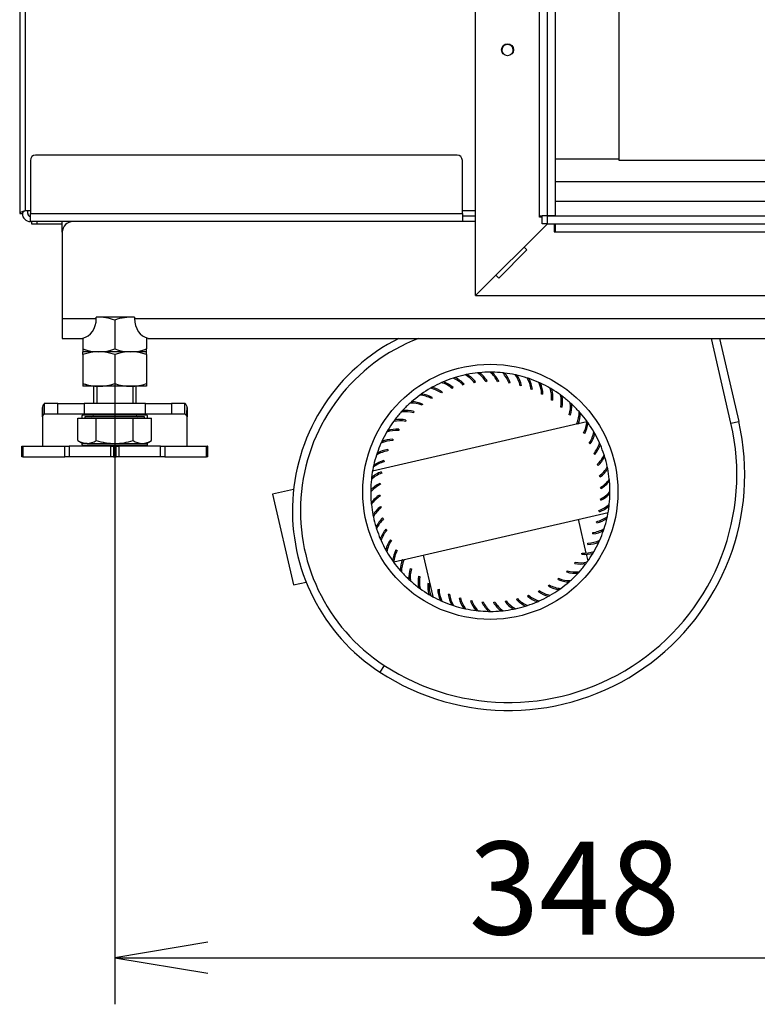
# Model space of a CAD drawing. Units: millimetres. Extents: x 64 to 388, y 23 to 271.
# Drawn here: x 86 to 114, y 164 to 202 of the extents above; entities that cross this region are included whole.
import ezdxf
from ezdxf.enums import TextEntityAlignment as Align

# ---------------------------------------------------------------- set-up
doc = ezdxf.new("R2010")
doc.units = ezdxf.units.MM
for name, color, linetype in [('BE_26_01_PODLOZK', 7, 'Continuous'), ('Default', 7, 'Continuous'), ('MATICA_M16', 7, 'Continuous'), ('NUT_DIN_934_1987', 7, 'Continuous'), ('SCREW_DIN_933_M1', 7, 'Continuous'), ('V23-05-10-00_PRI', 7, 'Continuous'), ('V23-850-04-01-02', 7, 'Continuous'), ('V23-850CCRL-17-0', 7, 'Continuous'), ('V23-850CR-05-01-', 7, 'Continuous'), ('V23-850CR-05-03-', 7, 'Continuous'), ('V23-850CRL-01-03', 7, 'Continuous'), ('V23-850CRL-17-02', 7, 'Continuous'), ('V23-DC-05-02-00_', 7, 'Continuous'), ('V23-DC13-01_NOSN', 7, 'Continuous'), ('VENT_BOK_LM_51', 7, 'Continuous')]:
    doc.layers.add(name, color=color, linetype=linetype)
doc.styles.add('SEACAD_Solid_Edge_ANSI', font='seans.ttf')
doc.dimstyles.new('ISO', dxfattribs={"dimtxt": 3.5, "dimasz": 3.5, "dimexe": 1.75, "dimexo": 0, "dimgap": 0.875, "dimtad": 1, "dimdec": 0, "dimlfac": 10, "dimtxsty": 'SEACAD_Solid_Edge_ANSI', "dimblk1": '_SE_OPEN', "dimblk2": '_SE_OPEN', "dimsah": 1, "dimcen": 1.75, "dimadec": 0, "dimazin": 0, "dimtfac": 0.5, "dimtdec": 3, "dimtmove": 0, "dimatfit": 3, "dimfxl": 1, "dimarcsym": 0})

# ---------------------------------------------------------------- blocks, each defined once
blk = doc.blocks.new('SE2')
at = {"layer": 'BE_26_01_PODLOZK', "color": 7, "linetype": 'Continuous'}
for p, q in [((86.775, 186.592), (86.775, 186.946)), ((87.357, 187.092), (86.859, 187.092)), ((86.859, 186.692), (86.859, 187.092)), ((87.357, 186.692), (87.357, 187.092)), ((87.357, 187.092), (88.344, 187.092)), ((88.344, 187.092), (88.344, 186.692)), ((90.652, 187.092), (88.344, 187.092)), ((90.652, 187.092), (91.638, 187.092)), ((90.652, 186.692), (90.652, 187.092)), ((91.638, 187.092), (91.638, 186.692)), ((92.136, 187.092), (91.638, 187.092)), ((92.136, 186.692), (92.136, 187.092)), ((92.22, 186.946), (92.22, 186.592)), ((86.775, 186.592), (86.775, 185.492)), ((87.357, 186.692), (86.859, 186.692)), ((88.344, 186.692), (87.357, 186.692)), ((88.275, 186.542), (88.275, 186.642)), ((90.652, 186.692), (88.344, 186.692)), ((88.375, 186.669), (88.698, 186.669)), ((90.298, 186.669), (90.62, 186.669)), ((91.638, 186.692), (90.652, 186.692)), ((90.72, 186.642), (90.72, 186.542)), ((92.136, 186.692), (91.638, 186.692)), ((92.22, 186.654), (92.22, 186.599)), ((92.22, 185.492), (92.22, 186.592)), ((86.007, 185.492), (85.998, 185.492)), ((85.998, 185.492), (85.998, 185.092)), ((86.007, 185.492), (86.042, 185.492)), ((86.007, 185.092), (86.007, 185.492)), ((86.044, 185.492), (86.042, 185.492)), ((86.042, 185.492), (86.042, 185.092)), ((86.044, 185.492), (87.619, 185.492)), ((86.044, 185.492), (86.044, 185.092)), ((87.619, 185.092), (87.619, 185.492)), ((87.619, 185.492), (87.78, 185.492)), ((87.78, 185.492), (87.78, 185.092)), ((89.348, 185.492), (87.78, 185.492)), ((88.275, 185.541), (88.275, 185.604)), ((90.62, 185.514), (88.375, 185.514)), ((89.348, 185.492), (89.448, 185.492)), ((89.348, 185.092), (89.348, 185.492)), ((89.548, 185.492), (89.448, 185.492)), ((89.448, 185.492), (89.448, 185.092)), ((89.548, 185.492), (89.648, 185.492)), ((89.548, 185.092), (89.548, 185.492)), ((91.215, 185.492), (89.648, 185.492)), ((89.648, 185.492), (89.648, 185.092)), ((90.72, 185.604), (90.72, 185.541)), ((91.215, 185.092), (91.215, 185.492)), ((91.215, 185.492), (91.376, 185.492)), ((91.376, 185.492), (92.952, 185.492)), ((91.376, 185.492), (91.376, 185.092)), ((92.952, 185.492), (92.988, 185.492)), ((92.953, 185.492), (92.952, 185.492)), ((92.952, 185.092), (92.952, 185.492)), ((92.953, 185.092), (92.953, 185.492)), ((92.998, 185.492), (92.988, 185.492)), ((92.988, 185.492), (92.988, 185.092)), ((92.998, 185.092), (92.998, 185.492)), ((86.007, 185.092), (85.998, 185.092)), ((86.042, 185.092), (86.007, 185.092)), ((86.042, 185.092), (86.044, 185.092)), ((86.044, 185.092), (87.619, 185.092)), ((87.78, 185.092), (87.619, 185.092)), ((89.348, 185.092), (87.78, 185.092)), ((89.448, 185.092), (89.348, 185.092)), ((89.448, 185.092), (89.548, 185.092)), ((89.648, 185.092), (89.548, 185.092)), ((91.215, 185.092), (89.648, 185.092)), ((91.376, 185.092), (91.215, 185.092)), ((91.376, 185.092), (92.952, 185.092)), ((92.988, 185.092), (92.952, 185.092)), ((92.952, 185.092), (92.953, 185.092)), ((92.998, 185.092), (92.988, 185.092))]:
    blk.add_line(p, q, dxfattribs=at)
for centre, radius, start, end in [((86.85, 186.947), 0.0744, 163.1332, 180.2066), ((100.074, 187.025), 13.296, 180.2432, 181.7081), ((78.921, 187.025), 13.296, 358.2919, 359.7568), ((92.145, 186.947), 0.0743, 359.7823, 16.8778), ((86.849, 186.593), 0.0737, 151.3977, 180.9473), ((92.146, 186.593), 0.0734, 358.9833, 28.6711)]:
    blk.add_arc(centre, radius, start, end, dxfattribs=at)
for points, knots in [([(86.859, 187.092), (86.852, 187.092), (86.845, 187.089), (86.832, 187.079), (86.825, 187.071), (86.811, 187.05), (86.804, 187.037), (86.791, 187.006), (86.785, 186.989), (86.779, 186.968)], [0, 0, 0, 0, 0.25, 0.25, 0.5, 0.5, 0.75, 0.75, 1, 1, 1, 1]), ([(92.217, 186.968), (92.21, 186.989), (92.204, 187.006), (92.191, 187.037), (92.184, 187.05), (92.171, 187.071), (92.164, 187.079), (92.15, 187.089), (92.143, 187.092), (92.136, 187.092)], [0, 0, 0, 0, 0.25, 0.25, 0.5, 0.5, 0.75, 0.75, 1, 1, 1, 1]), ([(88.275, 186.642), (88.276, 186.644), (88.276, 186.647), (88.279, 186.651), (88.282, 186.653), (88.29, 186.658), (88.299, 186.661), (88.318, 186.665), (88.329, 186.667), (88.352, 186.669), (88.363, 186.669), (88.375, 186.669)], [0, 0, 0, 0, 0.125, 0.125, 0.25, 0.25, 0.5, 0.5, 0.75, 0.75, 1, 1, 1, 1]), ([(90.62, 186.669), (90.632, 186.669), (90.643, 186.669), (90.666, 186.667), (90.677, 186.665), (90.696, 186.661), (90.705, 186.658), (90.716, 186.651), (90.72, 186.647), (90.72, 186.642)], [0, 0, 0, 0, 0.25, 0.25, 0.5, 0.5, 0.75, 0.75, 1, 1, 1, 1]), ([(88.375, 185.514), (88.363, 185.514), (88.352, 185.514), (88.329, 185.516), (88.318, 185.518), (88.299, 185.522), (88.291, 185.525), (88.279, 185.532), (88.276, 185.536), (88.275, 185.541)], [0, 0, 0, 0, 0.25, 0.25, 0.5, 0.5, 0.75, 0.75, 1, 1, 1, 1]), ([(90.72, 185.541), (90.72, 185.539), (90.719, 185.537), (90.716, 185.532), (90.714, 185.53), (90.705, 185.525), (90.697, 185.522), (90.677, 185.518), (90.666, 185.516), (90.644, 185.514), (90.632, 185.514), (90.62, 185.514)], [0, 0, 0, 0, 0.125, 0.125, 0.25, 0.25, 0.5, 0.5, 0.75, 0.75, 1, 1, 1, 1])]:
    blk.add_open_spline(points, degree=3, knots=knots, dxfattribs=at)
for points in [[(86.859, 186.692), (86.834, 186.692), (86.808, 186.67), (86.784, 186.628)], [(92.211, 186.628), (92.187, 186.67), (92.162, 186.692), (92.136, 186.692)]]:
    blk.add_open_spline(points, degree=3, dxfattribs=at)
at = {"layer": 'MATICA_M16', "color": 7, "linetype": 'Continuous'}
for p, q in [((89.498, 190.234), (89.498, 189.149)), ((88.298, 189.543), (88.298, 189.149)), ((90.698, 189.565), (90.698, 189.149)), ((88.298, 189.149), (88.298, 189.042)), ((88.298, 189.042), (88.299, 189.042)), ((90.696, 189.042), (88.299, 189.042)), ((90.696, 189.042), (90.698, 189.042)), ((90.698, 189.042), (90.698, 189.149))]:
    blk.add_line(p, q, dxfattribs=at)
for centre, start, end in [((88.898, 188.593), 69.9158, 92.6816), ((90.098, 188.593), 85.2893, 110.0842), ((88.898, 190.79), 249.9158, 263.4061), ((88.898, 190.79), 249.9158, 290.0842), ((90.098, 190.79), 249.9158, 290.0842), ((90.098, 190.79), 276.5921, 290.0842)]:
    blk.add_arc(centre, 1.747, start, end, dxfattribs=at)
at = {"layer": 'NUT_DIN_934_1987', "color": 7, "linetype": 'Continuous'}
for p, q in [((88.298, 188.934), (88.298, 189.041)), ((90.696, 189.042), (88.299, 189.042)), ((90.698, 189.041), (90.696, 189.042)), ((90.698, 188.934), (90.698, 189.041)), ((88.298, 188.934), (88.298, 187.849)), ((89.498, 188.934), (89.498, 187.849)), ((90.698, 188.934), (90.698, 187.849)), ((88.298, 187.849), (88.298, 187.742)), ((90.698, 187.849), (90.698, 187.742)), ((88.298, 187.742), (88.299, 187.742)), ((90.696, 187.742), (88.299, 187.742)), ((90.696, 187.742), (90.698, 187.742))]:
    blk.add_line(p, q, dxfattribs=at)
for centre, start, end in [((88.898, 187.293), 69.9158, 110.0842), ((90.098, 187.293), 69.9158, 110.0842), ((88.898, 189.49), 249.9158, 263.4061), ((88.898, 189.49), 249.9158, 290.0842), ((90.098, 189.49), 249.9158, 290.0842)]:
    blk.add_arc(centre, 1.747, start, end, dxfattribs=at)
at = {"layer": 'SCREW_DIN_933_M1', "color": 7, "linetype": 'Continuous'}
for p, q in [((88.698, 187.742), (88.698, 187.092)), ((88.82, 187.742), (88.82, 187.092)), ((90.175, 187.742), (90.175, 187.092)), ((90.298, 187.092), (90.298, 187.742)), ((88.112, 185.699), (88.112, 186.542)), ((88.112, 186.542), (88.805, 186.542)), ((90.622, 186.592), (88.373, 186.592)), ((88.373, 186.592), (88.373, 186.542)), ((88.698, 186.692), (88.698, 186.652)), ((90.298, 186.652), (88.698, 186.652)), ((88.805, 185.699), (88.805, 186.542)), ((88.805, 186.542), (90.19, 186.542)), ((90.19, 185.699), (90.19, 186.542)), ((90.19, 186.542), (90.883, 186.542)), ((90.298, 186.652), (90.298, 186.692)), ((90.622, 186.542), (90.622, 186.592)), ((90.883, 185.699), (90.883, 186.542)), ((88.112, 185.699), (88.298, 185.592)), ((90.698, 185.592), (90.883, 185.699)), ((88.458, 185.592), (88.298, 185.592)), ((88.458, 185.592), (89.498, 185.592)), ((89.498, 185.592), (90.537, 185.592)), ((90.537, 185.592), (90.698, 185.592))]:
    blk.add_line(p, q, dxfattribs=at)
for centre, radius, start, end in [((88.638, 186.652), 0.06, 270, 0), ((90.358, 186.652), 0.06, 180, 270), ((88.483, 186.283), 0.692, 237.6204, 267.9954), ((88.439, 186.269), 0.677, 271.6642, 302.72), ((90.561, 186.283), 0.692, 237.6204, 267.9954), ((90.517, 186.269), 0.677, 271.6642, 302.72)]:
    blk.add_arc(centre, radius, start, end, dxfattribs=at)
for points, knots in [([(88.805, 185.699), (88.917, 185.666), (89.03, 185.64), (89.204, 185.611), (89.262, 185.604), (89.38, 185.594), (89.439, 185.592), (89.498, 185.592)], [0, 0, 0, 0, 0.5, 0.5, 0.75, 0.75, 1, 1, 1, 1]), ([(89.498, 185.592), (89.615, 185.592), (89.731, 185.602), (89.962, 185.639), (90.078, 185.666), (90.19, 185.699)], [0, 0, 0, 0, 0.5, 0.5, 1, 1, 1, 1])]:
    blk.add_open_spline(points, degree=3, knots=knots, dxfattribs=at)
at = {"layer": 'V23-05-10-00_PRI', "color": 7, "linetype": 'Continuous'}
for p, q in [((86.373, 193.842), (86.373, 193.942)), ((86.573, 193.842), (86.373, 193.842)), ((86.573, 193.942), (86.573, 193.842)), ((87.523, 193.842), (86.573, 193.842))]:
    blk.add_line(p, q, dxfattribs=at)
at = {"layer": 'V23-850-04-01-02', "color": 7, "linetype": 'Continuous'}
for p, q in [((108.467, 196.242), (108.467, 241.642)), ((130.467, 196.242), (108.467, 196.242))]:
    blk.add_line(p, q, dxfattribs=at)
at = {"layer": 'V23-850CCRL-17-0', "color": 7, "linetype": 'Continuous'}
for p, q in [((105.773, 194.157), (105.573, 194.157)), ((105.573, 193.857), (105.573, 194.157)), ((105.773, 194.157), (132.523, 194.157)), ((105.773, 193.857), (105.773, 194.157)), ((104.897, 192.982), (105.773, 193.857)), ((105.773, 193.857), (105.573, 193.857)), ((105.773, 193.857), (132.523, 193.857)), ((106.023, 193.857), (106.023, 193.557)), ((106.073, 193.557), (106.073, 193.857)), ((106.023, 193.557), (106.073, 193.557)), ((106.073, 193.557), (128.523, 193.557)), ((103.942, 191.815), (105.003, 192.876)), ((105.003, 192.876), (104.897, 192.982)), ((103.073, 191.157), (103.836, 191.921)), ((103.836, 191.921), (103.942, 191.815)), ((103.073, 191.157), (128.523, 191.157))]:
    blk.add_line(p, q, dxfattribs=at)
at = {"layer": 'V23-850CR-05-01-', "color": 7, "linetype": 'Continuous'}
for p, q in [((102.373, 196.442), (86.523, 196.442)), ((86.323, 196.242), (86.323, 194.242)), ((102.573, 194.242), (102.573, 196.242)), ((86.023, 194.242), (86.023, 194.242)), ((86.223, 194.242), (86.223, 194.342)), ((86.323, 194.242), (102.573, 194.242)), ((86.323, 193.942), (86.323, 194.242)), ((102.573, 194.242), (102.573, 193.942)), ((103.073, 194.142), (102.573, 194.142)), ((105.473, 194.142), (105.573, 194.142)), ((102.573, 193.942), (86.323, 193.942)), ((103.073, 193.942), (102.573, 193.942)), ((106.073, 193.842), (106.023, 193.842))]:
    blk.add_line(p, q, dxfattribs=at)
for centre, radius, start, end in [((86.523, 196.242), 0.2, 90, 180), ((102.373, 196.242), 0.2, 0, 90), ((86.323, 194.242), 0.3, 180, 270), ((86.323, 194.242), 0.1, 180, 270)]:
    blk.add_arc(centre, radius, start, end, dxfattribs=at)
at = {"layer": 'V23-850CR-05-03-', "color": 7, "linetype": 'Continuous'}
for p, q in [((85.923, 243.942), (85.923, 194.242)), ((86.123, 243.942), (86.123, 194.342)), ((85.923, 194.242), (86.023, 194.242)), ((86.323, 194.342), (86.123, 194.342)), ((103.073, 194.342), (102.573, 194.342))]:
    blk.add_line(p, q, dxfattribs=at)
for start, end in [(0, 217.686), (322.314, 0)]:
    blk.add_arc((104.273, 200.392), 0.215, start, end, dxfattribs=at)
for points, knots in [([(86.123, 194.342), (86.096, 194.333), (86.07, 194.325), (86.022, 194.308), (86, 194.3), (85.963, 194.283), (85.948, 194.275), (85.928, 194.258), (85.923, 194.25), (85.923, 194.242)], [0, 0, 0, 0, 0.25, 0.25, 0.5, 0.5, 0.75, 0.75, 1, 1, 1, 1]), ([(86.123, 194.342), (86.096, 194.325), (86.07, 194.308), (86.033, 194.275), (86.023, 194.258), (86.023, 194.242)], [0, 0, 0, 0, 0.5, 0.5, 1, 1, 1, 1])]:
    blk.add_open_spline(points, degree=3, knots=knots, dxfattribs=at)
at = {"layer": 'V23-850CRL-01-03', "color": 7, "linetype": 'Continuous'}
blk.add_line((108.467, 196.292), (106.073, 196.292), dxfattribs=at)
at = {"layer": 'V23-850CRL-17-02', "color": 7, "linetype": 'Continuous'}
for p, q in [((103.073, 191.157), (103.073, 246.657)), ((105.473, 194.157), (105.473, 243.657)), ((105.773, 194.157), (105.773, 243.657)), ((106.073, 194.157), (106.073, 243.657)), ((105.473, 194.157), (105.573, 194.157)), ((105.473, 194.107), (105.473, 194.157)), ((106.073, 194.157), (105.773, 194.157)), ((103.073, 191.157), (105.773, 193.857)), ((105.573, 194.107), (105.473, 194.107))]:
    blk.add_line(p, q, dxfattribs=at)
blk.add_circle((104.273, 200.407), 0.225, dxfattribs=at)
at = {"layer": 'V23-DC-05-02-00_', "color": 7, "linetype": 'Continuous'}
for p, q in [((117.223, 195.442), (106.073, 195.442)), ((117.523, 194.692), (106.073, 194.692))]:
    blk.add_line(p, q, dxfattribs=at)
at = {"layer": 'V23-DC13-01_NOSN', "color": 7, "linetype": 'Continuous'}
for p, q in [((87.523, 193.542), (87.523, 193.942)), ((87.523, 193.542), (87.523, 190.292)), ((87.523, 190.292), (88.805, 190.292)), ((87.523, 190.292), (87.523, 189.542)), ((88.805, 190.292), (88.805, 190.342)), ((90.241, 190.342), (88.805, 190.342)), ((90.241, 190.342), (90.241, 190.292)), ((90.241, 190.292), (123.605, 190.292)), ((87.523, 189.542), (88.298, 189.542)), ((88.298, 189.543), (88.298, 189.552)), ((90.748, 189.552), (90.748, 189.542)), ((90.748, 189.542), (123.098, 189.542))]:
    blk.add_line(p, q, dxfattribs=at)
blk.add_arc((87.923, 193.542), 0.4, 90, 180, dxfattribs=at)
for centre, major_axis, start_param, end_param in [((88.198, 190.292), (0, -0.75), 0.164322, 1.570796), ((90.847, 190.292), (0, 0.75), 1.570796, 2.977271)]:
    blk.add_ellipse(centre, major_axis=major_axis, ratio=0.80829, start_param=start_param, end_param=end_param, dxfattribs=at)
at = {"layer": 'VENT_BOK_LM_51', "color": 7, "linetype": 'Continuous'}
for p, q in [((112.678, 186.352), (111.942, 189.542)), ((112.25, 189.542), (112.97, 186.419)), ((103.07, 187.907), (103.031, 187.876)), ((103.505, 187.942), (103.463, 187.916)), ((103.942, 187.932), (103.897, 187.911)), ((104.375, 187.876), (104.328, 187.86)), ((101.82, 187.533), (101.792, 187.492)), ((102.223, 187.701), (102.191, 187.663)), ((102.641, 187.826), (102.605, 187.792)), ((104.8, 187.776), (104.751, 187.764)), ((105.212, 187.631), (105.162, 187.624)), ((101.437, 187.323), (101.413, 187.279)), ((105.606, 187.444), (105.556, 187.443)), ((105.979, 187.217), (105.929, 187.221)), ((100.747, 186.791), (100.732, 186.743)), ((101.078, 187.075), (101.059, 187.029)), ((106.326, 186.952), (106.277, 186.961)), ((100.447, 186.473), (100.438, 186.424)), ((106.644, 186.653), (106.596, 186.667)), ((107.262, 186.408), (106.933, 186.332)), ((112.678, 186.352), (112.97, 186.419)), ((106.913, 186.328), (99.193, 184.545)), ((100.182, 186.126), (100.178, 186.076)), ((106.929, 186.321), (106.882, 186.34)), ((107.177, 185.962), (107.133, 185.986)), ((99.955, 185.753), (99.956, 185.703)), ((99.768, 185.359), (99.775, 185.309)), ((107.386, 185.579), (107.345, 185.607)), ((99.623, 184.947), (99.635, 184.898)), ((107.554, 185.176), (107.516, 185.209)), ((99.523, 184.522), (99.54, 184.475)), ((107.68, 184.758), (107.645, 184.794)), ((107.76, 184.329), (107.73, 184.368)), ((96.226, 183.86), (95.438, 183.678)), ((99.467, 184.089), (99.489, 184.044)), ((107.796, 183.894), (107.77, 183.936)), ((95.438, 183.678), (96.225, 180.268)), ((99.457, 183.652), (99.483, 183.61)), ((107.786, 183.457), (107.764, 183.502)), ((99.492, 183.217), (99.523, 183.177)), ((107.73, 183.024), (107.713, 183.071)), ((99.573, 182.788), (99.607, 182.752)), ((100.339, 181.218), (108.059, 183)), ((107.237, 181.469), (106.943, 182.743)), ((99.698, 182.37), (99.736, 182.337)), ((107.629, 182.599), (107.617, 182.648)), ((99.866, 181.967), (99.908, 181.939)), ((107.484, 182.187), (107.478, 182.237)), ((100.076, 181.584), (100.12, 181.56)), ((107.298, 181.793), (107.296, 181.843)), ((99.991, 181.138), (100.32, 181.213)), ((100.324, 181.224), (100.37, 181.205)), ((101.097, 181.393), (101.458, 179.83)), ((107.07, 181.42), (107.074, 181.47)), ((107.304, 181.18), (107.248, 181.42)), ((100.608, 180.893), (100.656, 180.879)), ((106.506, 180.755), (106.52, 180.803)), ((106.806, 181.073), (106.815, 181.122)), ((100.926, 180.594), (100.975, 180.585)), ((106.175, 180.471), (106.194, 180.517)), ((96.225, 180.268), (96.696, 180.377)), ((101.273, 180.329), (101.323, 180.325)), ((101.646, 180.102), (101.696, 180.103)), ((105.816, 180.222), (105.839, 180.266)), ((102.041, 179.915), (102.09, 179.921)), ((102.453, 179.77), (102.501, 179.782)), ((102.877, 179.669), (102.925, 179.686)), ((104.611, 179.72), (104.647, 179.754)), ((105.03, 179.845), (105.062, 179.883)), ((105.432, 180.013), (105.461, 180.054)), ((103.31, 179.614), (103.356, 179.635)), ((103.747, 179.603), (103.79, 179.63)), ((104.182, 179.639), (104.222, 179.669)), ((99.63, 177.243), (99.466, 176.992))]:
    blk.add_line(p, q, dxfattribs=at)
blk.add_circle((103.626, 183.773), 4.8, dxfattribs=at)
for centre, radius, start, end in [((103.431, 183.061), 7.25, 116.6329, 236.8383), ((103.431, 183.061), 6.95, 111.1748, 236.8383), ((103.626, 183.773), 4.5, 96.0841, 101.1291), ((103.626, 183.773), 4.5, 95.1291, 96.0841), ((102.509, 187.327), 1.121, 31.6842, 55.1702), ((103.626, 183.773), 4.5, 90.0841, 95.1291), ((102.509, 187.328), 1.17, 31.674, 52.374), ((102.887, 187.425), 1.121, 25.6842, 49.1702), ((103.626, 183.773), 4.5, 89.1291, 90.0841), ((102.887, 187.425), 1.17, 25.674, 46.374), ((103.626, 183.773), 4.5, 84.0841, 89.1291), ((103.273, 187.482), 1.121, 19.6842, 43.1702), ((103.626, 183.773), 4.5, 83.1291, 84.0841), ((103.273, 187.482), 1.17, 19.674, 40.374), ((103.626, 183.773), 4.5, 78.0841, 83.1291), ((103.626, 183.773), 4.5, 114.0841, 119.1291), ((103.626, 183.773), 4.5, 113.1291, 114.0841), ((101.465, 186.808), 1.121, 49.6842, 73.1702), ((103.626, 183.773), 4.5, 108.0841, 113.1291), ((101.465, 186.809), 1.17, 49.674, 70.374), ((103.626, 183.773), 4.5, 107.1291, 108.0841), ((101.794, 187.017), 1.121, 43.6842, 67.1702), ((103.626, 183.773), 4.5, 102.0841, 107.1291), ((101.795, 187.018), 1.17, 43.674, 64.374), ((103.626, 183.773), 4.5, 101.1291, 102.0841), ((102.144, 187.191), 1.121, 37.6842, 61.1702), ((102.144, 187.192), 1.17, 37.674, 58.374), ((103.662, 187.499), 1.121, 13.6842, 37.1702), ((103.626, 183.773), 4.5, 77.1291, 78.0841), ((103.663, 187.499), 1.17, 13.674, 34.374), ((103.626, 183.773), 4.5, 72.0841, 77.1291), ((104.051, 187.475), 1.121, 7.6842, 31.1702), ((103.626, 183.773), 4.5, 71.1291, 72.0841), ((104.052, 187.475), 1.17, 7.674, 28.374), ((103.626, 183.773), 4.5, 66.0841, 71.1291), ((104.436, 187.41), 1.121, 1.6842, 25.1702), ((103.626, 183.773), 4.5, 65.1291, 66.0841), ((104.436, 187.41), 1.17, 1.674, 22.374), ((103.626, 183.773), 4.5, 60.0841, 65.1291), ((103.626, 183.773), 4.5, 120.0841, 125.1291), ((103.626, 183.773), 4.5, 119.1291, 120.0841), ((101.16, 186.566), 1.121, 55.6842, 79.1702), ((101.16, 186.566), 1.17, 55.674, 76.374), ((104.812, 187.305), 1.121, 355.6842, 19.1702), ((103.626, 183.773), 4.5, 59.1291, 60.0841), ((104.812, 187.305), 1.17, 355.674, 16.374), ((103.626, 183.773), 4.5, 54.0841, 59.1291), ((103.626, 183.773), 4.5, 132.0841, 137.1291), ((103.626, 183.773), 4.5, 131.1291, 132.0841), ((100.633, 185.992), 1.121, 67.6842, 91.1702), ((103.626, 183.773), 4.5, 126.0841, 131.1291), ((100.633, 185.992), 1.17, 67.674, 88.374), ((103.626, 183.773), 4.5, 125.1291, 126.0841), ((100.881, 186.293), 1.121, 61.6842, 85.1702), ((100.882, 186.293), 1.17, 61.674, 82.374), ((105.174, 187.162), 1.121, 349.6842, 13.1702), ((103.626, 183.773), 4.5, 53.1291, 54.0841), ((105.175, 187.162), 1.17, 349.674, 10.374), ((103.626, 183.773), 4.5, 48.0841, 53.1291), ((105.52, 186.982), 1.121, 343.6842, 7.1702), ((103.626, 183.773), 4.5, 47.1291, 48.0841), ((103.626, 183.773), 4.5, 138.0841, 143.1291), ((103.626, 183.773), 4.5, 137.1291, 138.0841), ((100.418, 185.667), 1.121, 73.6842, 97.1702), ((100.418, 185.667), 1.17, 73.674, 94.374), ((105.521, 186.982), 1.17, 343.674, 4.374), ((103.626, 183.773), 4.5, 42.0841, 47.1291), ((105.845, 186.766), 1.121, 337.6842, 1.1702), ((105.846, 186.766), 1.17, 337.674, 358.374), ((103.626, 183.773), 4.5, 41.1291, 42.0841), ((103.626, 183.773), 4.5, 36.0841, 41.1291), ((104.321, 184.423), 8.877, 236.8383, 13), ((103.626, 183.773), 4.5, 144.0841, 149.1291), ((103.626, 183.773), 4.5, 143.1291, 144.0841), ((100.237, 185.321), 1.121, 79.6842, 103.1702), ((100.237, 185.322), 1.17, 79.674, 100.374), ((106.146, 186.518), 1.121, 331.6842, 355.1702), ((106.146, 186.518), 1.17, 331.674, 352.374), ((103.626, 183.773), 4.5, 35.1291, 36.0841), ((103.626, 183.773), 4.5, 30.0841, 35.1291), ((103.626, 183.773), 4.5, 150.0841, 155.1291), ((104.321, 184.423), 8.577, 236.8383, 13), ((103.626, 183.773), 4.5, 149.1291, 150.0841), ((100.094, 184.958), 1.121, 85.6842, 109.1702), ((100.094, 184.959), 1.17, 85.674, 106.374), ((106.419, 186.239), 1.121, 325.6842, 349.1702), ((103.626, 183.773), 4.5, 29.1291, 30.0841), ((99.989, 184.583), 1.121, 91.6842, 115.1702), ((103.626, 183.773), 4.5, 155.1291, 156.0841), ((99.989, 184.583), 1.17, 91.674, 112.374), ((106.42, 186.239), 1.17, 325.674, 346.374), ((103.626, 183.773), 4.5, 24.0841, 29.1291), ((99.925, 184.198), 1.121, 97.6842, 121.1702), ((103.626, 183.773), 4.5, 156.0841, 161.1291), ((99.924, 184.199), 1.17, 97.674, 118.374), ((106.662, 185.934), 1.121, 319.6842, 343.1702), ((106.662, 185.934), 1.17, 319.674, 340.374), ((103.626, 183.773), 4.5, 23.1291, 24.0841), ((103.626, 183.773), 4.5, 18.0841, 23.1291), ((99.9, 183.809), 1.121, 103.6842, 127.1702), ((103.626, 183.773), 4.5, 162.0841, 167.1291), ((99.9, 183.809), 1.17, 103.674, 124.374), ((103.626, 183.773), 4.5, 161.1291, 162.0841), ((106.871, 185.605), 1.121, 313.6842, 337.1702), ((106.871, 185.605), 1.17, 313.674, 334.374), ((103.626, 183.773), 4.5, 17.1291, 18.0841), ((103.626, 183.773), 4.5, 12.0841, 17.1291), ((103.626, 183.773), 4.5, 168.0841, 173.1291), ((99.917, 183.42), 1.17, 109.674, 130.374), ((103.626, 183.773), 4.5, 167.1291, 168.0841), ((107.045, 185.256), 1.121, 307.6842, 331.1702), ((107.045, 185.255), 1.17, 307.674, 328.374), ((103.626, 183.773), 4.5, 11.1291, 12.0841), ((103.626, 183.773), 4.5, 6.0841, 11.1291), ((103.626, 183.773), 4.5, 174.0841, 179.1291), ((99.917, 183.419), 1.121, 109.6842, 133.1702), ((103.626, 183.773), 4.5, 173.1291, 174.0841), ((107.181, 184.89), 1.121, 301.6842, 325.1702), ((107.181, 184.89), 1.17, 301.674, 322.374), ((103.626, 183.773), 4.5, 5.1291, 6.0841), ((103.626, 183.773), 4.5, 0.0841, 5.1291), ((99.974, 183.033), 1.121, 115.6842, 139.1702), ((103.626, 183.773), 4.5, 179.1291, 180.0841), ((103.626, 183.773), 4.5, 180.0841, 185.1291), ((99.974, 183.034), 1.17, 115.674, 136.374), ((107.278, 184.512), 1.121, 295.6842, 319.1702), ((103.626, 183.773), 4.5, 359.1291, 0.0841), ((100.071, 182.656), 1.17, 121.674, 142.374), ((100.072, 182.656), 1.121, 121.6842, 145.1702), ((107.278, 184.512), 1.17, 295.674, 316.374), ((103.626, 183.773), 4.5, 354.0841, 359.1291), ((103.626, 183.773), 4.5, 185.1291, 186.0841), ((103.626, 183.773), 4.5, 186.0841, 191.1291), ((100.208, 182.291), 1.17, 127.674, 148.374), ((100.208, 182.29), 1.121, 127.6842, 151.1702), ((107.335, 184.127), 1.121, 289.6842, 313.1702), ((107.336, 184.126), 1.17, 289.674, 310.374), ((103.626, 183.773), 4.5, 348.0841, 353.1291), ((103.626, 183.773), 4.5, 353.1291, 354.0841), ((103.626, 183.773), 4.5, 191.1291, 192.0841), ((103.626, 183.773), 4.5, 192.0841, 197.1291), ((100.381, 181.941), 1.17, 133.674, 154.374), ((100.382, 181.941), 1.121, 133.6842, 157.1702), ((107.352, 183.737), 1.121, 283.6842, 307.1702), ((107.352, 183.737), 1.17, 283.674, 304.374), ((103.626, 183.773), 4.5, 342.0841, 347.1291), ((103.626, 183.773), 4.5, 347.1291, 348.0841), ((103.626, 183.773), 4.5, 197.1291, 198.0841), ((103.626, 183.773), 4.5, 198.0841, 203.1291), ((100.59, 181.612), 1.17, 139.674, 160.374), ((100.591, 181.612), 1.121, 139.6842, 163.1702), ((107.328, 183.348), 1.121, 277.6842, 301.1702), ((107.328, 183.347), 1.17, 277.674, 298.374), ((103.626, 183.773), 4.5, 336.0841, 341.1291), ((103.626, 183.773), 4.5, 341.1291, 342.0841), ((103.626, 183.773), 4.5, 203.1291, 204.0841), ((103.626, 183.773), 4.5, 204.0841, 209.1291), ((100.833, 181.307), 1.17, 145.674, 166.374), ((100.833, 181.307), 1.121, 145.6842, 169.1702), ((107.263, 182.963), 1.121, 271.6842, 295.1702), ((103.626, 183.773), 4.5, 335.1291, 336.0841), ((103.626, 183.773), 4.5, 209.1291, 210.0841), ((101.106, 181.028), 1.17, 151.674, 172.374), ((101.107, 181.028), 1.121, 151.6842, 175.1702), ((107.263, 182.963), 1.17, 271.674, 292.374), ((103.626, 183.773), 4.5, 330.0841, 335.1291), ((103.626, 183.773), 4.5, 210.0841, 215.1291), ((103.626, 183.773), 4.5, 215.1291, 216.0841), ((101.407, 180.78), 1.17, 157.674, 178.374), ((101.407, 180.78), 1.121, 157.6842, 181.1702), ((107.159, 182.587), 1.17, 265.674, 286.374), ((107.159, 182.587), 1.121, 265.6842, 289.1702), ((103.626, 183.773), 4.5, 324.0841, 329.1291), ((103.626, 183.773), 4.5, 329.1291, 330.0841), ((103.626, 183.773), 4.5, 216.0841, 221.1291), ((103.626, 183.773), 4.5, 221.1291, 222.0841), ((101.732, 180.564), 1.17, 163.674, 184.374), ((101.732, 180.564), 1.121, 163.6842, 187.1702), ((106.835, 181.879), 1.121, 253.6842, 277.1702), ((107.015, 182.224), 1.17, 259.674, 280.374), ((107.015, 182.225), 1.121, 259.6842, 283.1702), ((103.626, 183.773), 4.5, 318.0841, 323.1291), ((103.626, 183.773), 4.5, 323.1291, 324.0841), ((103.626, 183.773), 4.5, 222.0841, 227.1291), ((103.626, 183.773), 4.5, 227.1291, 228.0841), ((102.078, 180.384), 1.17, 169.674, 190.374), ((102.078, 180.384), 1.121, 169.6842, 193.1702), ((106.619, 181.553), 1.17, 247.674, 268.374), ((106.619, 181.554), 1.121, 247.6842, 271.1702), ((106.835, 181.878), 1.17, 253.674, 274.374), ((103.626, 183.773), 4.5, 311.1291, 312.0841), ((103.626, 183.773), 4.5, 312.0841, 317.1291), ((103.626, 183.773), 4.5, 317.1291, 318.0841), ((103.626, 183.773), 4.5, 228.0841, 233.1291), ((103.626, 183.773), 4.5, 233.1291, 234.0841), ((103.626, 183.773), 4.5, 234.0841, 239.1291), ((102.44, 180.24), 1.17, 175.674, 196.374), ((102.441, 180.241), 1.121, 175.6842, 199.1702), ((102.816, 180.136), 1.17, 181.674, 202.374), ((102.816, 180.136), 1.121, 181.6842, 205.1702), ((106.371, 181.253), 1.17, 241.674, 262.374), ((106.371, 181.253), 1.121, 241.6842, 265.1702), ((103.626, 183.773), 4.5, 300.0841, 305.1291), ((103.626, 183.773), 4.5, 305.1291, 306.0841), ((103.626, 183.773), 4.5, 306.0841, 311.1291), ((103.626, 183.773), 4.5, 239.1291, 240.0841), ((103.626, 183.773), 4.5, 240.0841, 245.1291), ((103.626, 183.773), 4.5, 245.1291, 246.0841), ((103.201, 180.071), 1.17, 187.674, 208.374), ((103.201, 180.071), 1.121, 187.6842, 211.1702), ((103.59, 180.047), 1.17, 193.674, 214.374), ((103.59, 180.047), 1.121, 193.6842, 217.1702), ((103.98, 180.064), 1.121, 199.6842, 223.1702), ((105.458, 180.528), 1.17, 223.674, 244.374), ((105.458, 180.528), 1.121, 223.6842, 247.1702), ((105.787, 180.737), 1.17, 229.674, 250.374), ((105.787, 180.738), 1.121, 229.6842, 253.1702), ((106.092, 180.98), 1.17, 235.674, 256.374), ((106.093, 180.98), 1.121, 235.6842, 259.1702), ((103.626, 183.773), 4.5, 294.0841, 299.1291), ((103.626, 183.773), 4.5, 299.1291, 300.0841), ((103.626, 183.773), 4.5, 246.0841, 251.1291), ((103.626, 183.773), 4.5, 251.1291, 252.0841), ((103.626, 183.773), 4.5, 252.0841, 257.1291), ((103.626, 183.773), 4.5, 257.1291, 258.0841), ((103.626, 183.773), 4.5, 258.0841, 263.1291), ((103.98, 180.063), 1.17, 199.674, 220.374), ((104.365, 180.121), 1.17, 205.674, 226.374), ((104.366, 180.121), 1.121, 205.6842, 229.1702), ((104.743, 180.218), 1.17, 211.674, 232.374), ((104.743, 180.218), 1.121, 211.6842, 235.1702), ((103.626, 183.773), 4.5, 276.0841, 281.1291), ((105.109, 180.354), 1.17, 217.674, 238.374), ((105.109, 180.355), 1.121, 217.6842, 241.1702), ((103.626, 183.773), 4.5, 281.1291, 282.0841), ((103.626, 183.773), 4.5, 282.0841, 287.1291), ((103.626, 183.773), 4.5, 287.1291, 288.0841), ((103.626, 183.773), 4.5, 288.0841, 293.1291), ((103.626, 183.773), 4.5, 293.1291, 294.0841), ((103.626, 183.773), 4.5, 263.1291, 264.0841), ((103.626, 183.773), 4.5, 264.0841, 269.1291), ((103.626, 183.773), 4.5, 269.1291, 270.0841), ((103.626, 183.773), 4.5, 270.0841, 275.1291), ((103.626, 183.773), 4.5, 275.1291, 276.0841)]:
    blk.add_arc(centre, radius, start, end, dxfattribs=at)
blk = doc.blocks.new('DMBLK154')
at = {"layer": 'Default', "color": 7, "linetype": 'Continuous'}
for p, q in [((89.498, 187.849), (89.498, 164.489)), ((124.348, 187.849), (124.348, 164.489)), ((89.498, 166.239), (124.348, 166.239))]:
    blk.add_line(p, q, dxfattribs=at)
for points in [[(92.998, 166.822), (89.498, 166.239), (92.998, 165.655)], [(120.848, 166.822), (124.348, 166.239), (120.848, 165.655)]]:
    blk.add_lwpolyline(points, dxfattribs=at)
at = {"layer": 'Default', "color": 7, "linetype": 'Continuous', "style": 'SEACAD_Solid_Edge_ANSI'}
blk.add_text('348', height=3.5, dxfattribs=at).set_placement((102.814, 170.614), align=Align.TOP_LEFT)
blk = doc.blocks.new('_SE_OPEN')
at = {"color": 0}
for p, q in [((-1, 0.1665), (0, 0)), ((0, 0), (-1, -0.1665)), ((0, 0), (-1, 0))]:
    blk.add_line(p, q, dxfattribs=at)

msp = doc.modelspace()

# ---------------------------------------------------------------- block references
at = {"layer": 'Default'}
msp.add_blockref('SE2', (0, 0), dxfattribs=at)

# ---------------------------------------------------------------- dimensions: what is measured, and where the dimension line sits
at = {"layer": 'Default', "color": 7, "linetype": 'Continuous'}
dim = msp.add_linear_dim(base=(124.3475993282, 166.2386028252), p1=(89.4975993282, 187.8494942716), p2=(124.3475993282, 188.933691542), text='\\A1;<>', dimstyle='ISO', dxfattribs=at)
dim.commit()
dim.dimension.update_dxf_attribs({"geometry": 'DMBLK154', "text_midpoint": (106.9225999958, 166.2386028252), "dimtype": 160})

doc.saveas('drawing.dxf')
